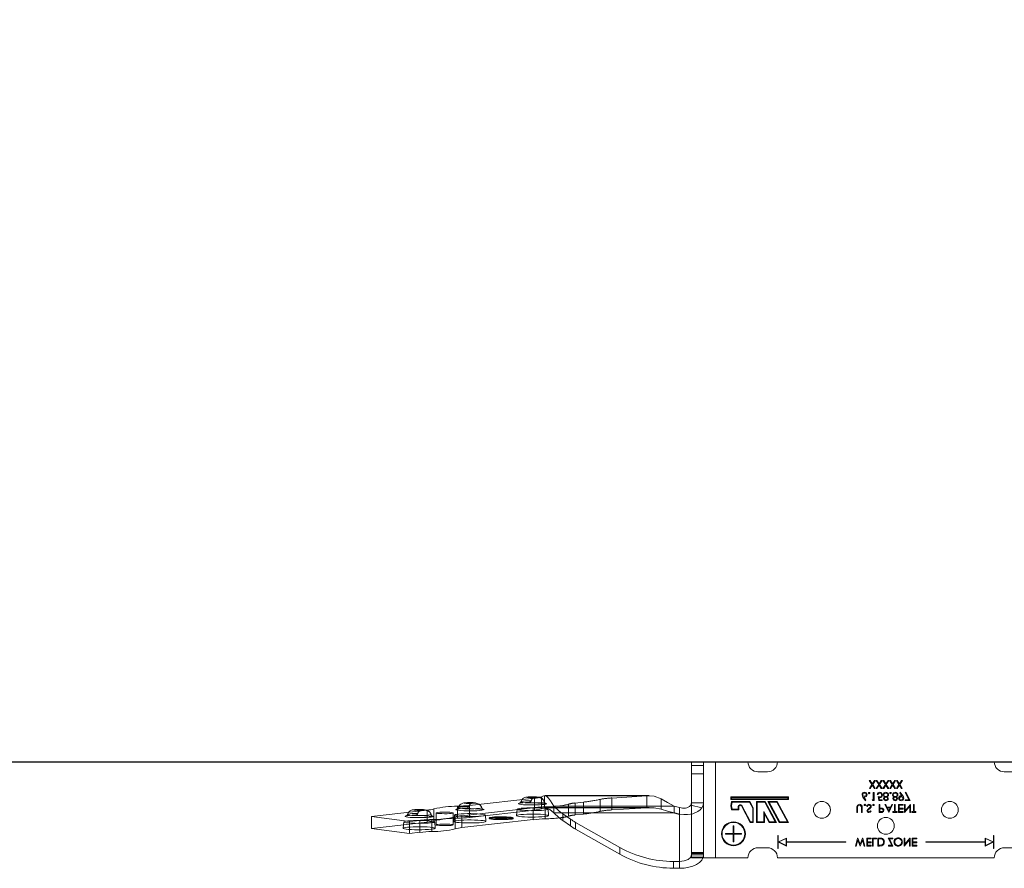
# Model space of a CAD drawing. Units: millimetres. Extents: x -538 to 326, y -247 to 337.
# Drawn here: x -210 to -197, y -38 to -27 of the extents above; entities that cross this region are included whole.
import ezdxf

# ---------------------------------------------------------------- set-up
doc = ezdxf.new("R2010")
doc.units = ezdxf.units.MM
doc.header["$LTSCALE"] = 250
doc.linetypes.add('HIDDEN', pattern=[0.375, 0.25, -0.125])
for name, color, linetype in [('APP-M-S', 7, 'Continuous'), ('Dimensions', 1, 'Continuous'), ('ss', 6, 'Continuous')]:
    doc.layers.add(name, color=color, linetype=linetype)
doc.styles.add('1 TO 25', font='romans.shx', dxfattribs={"width": 0.85})
doc.dimstyles.new('1-25', dxfattribs={"dimtxt": 62.5, "dimasz": 50, "dimexe": 50, "dimexo": 25, "dimgap": 25, "dimtad": 1, "dimdec": 0, "dimzin": 0, "dimdsep": 46, "dimtxsty": '1 TO 25', "dimblk": 'OBLIQUE', "dimcen": 0, "dimclrd": 256, "dimclre": 256, "dimclrt": 3, "dimadec": 0, "dimazin": 0, "dimtfac": 1, "dimtdec": 0, "dimtix": 1, "dimtmove": 2, "dimatfit": 3, "dimldrblk": 'OBLIQUE', "dimfxl": 1, "dimtolj": 1, "dimtzin": 0, "dimlwd": -1, "dimlwe": -1, "dimarcsym": 0})

# ---------------------------------------------------------------- blocks, each defined once
blk = doc.blocks.new('_Oblique')
at = {"color": 0, "linetype": 'ByBlock', "lineweight": -2}
blk.add_line((-0.5, -0.5), (0.5, 0.5), dxfattribs=at)
blk = doc.blocks.new('*D13')
at = {"layer": 'Defpoints', "color": 0, "transparency": 16777216}
for p in [(-277.245, -5.561), (-277.245, -36.828), (-4.378, -36.828)]:
    blk.add_point(p, dxfattribs=at)
at = {"layer": 'Dimensions', "transparency": 16777216}
for p, q in [((-277.245, -35.995), (-277.245, -3.895)), ((-4.378, -35.995), (-4.378, -3.895)), ((-4.378, -5.561), (-277.245, -5.561))]:
    blk.add_line(p, q, dxfattribs=at)
at = {"layer": 'Dimensions', "transparency": 16777216, "xscale": 1.666666649679384, "yscale": 1.666666649679384, "zscale": 1.666666649679384, "rotation": 180}
blk.add_blockref('_Oblique', (-277.245, -5.561), dxfattribs=at)
at = {"layer": 'Dimensions', "transparency": 16777216, "xscale": 1.666666649679384, "yscale": 1.666666649679384, "zscale": 1.666666649679384}
blk.add_blockref('_Oblique', (-4.378, -5.561), dxfattribs=at)
at = {"layer": 'Dimensions', "color": 3, "transparency": 16777216, "insert": (-140.812, -3.395), "char_height": 2.66667, "attachment_point": 5, "style": '1 TO 25'}
blk.add_mtext('\\A1;5138 OR 8186', dxfattribs=at)
blk = doc.blocks.new('top')
at = {"color": 7, "linetype": 'Continuous', "lineweight": 15}
for p, q in [((-30.802, 1.458), (-30.802, 1.565)), ((-30.708, 1.565), (-30.802, 1.565)), ((-30.708, 1.459), (-30.708, 1.565)), ((-30.708, 1.459), (-30.802, 1.458)), ((-30.708, 1.459), (-30.708, 0.615)), ((-30.52, 1.401), (-30.52, -0.099)), ((-30.145, 1.401), (-30.52, 1.401)), ((-29.639, 1.401), (-30.145, 1.401)), ((-30.145, 1.401), (-30.145, -0.099)), ((-25.789, 1.401), (-29.177, 1.401)), ((-31.642, 1.346), (-32.332, 0.954)), ((-31.642, 1.24), (-32.332, 0.848)), ((-31.642, 1.24), (-31.642, 1.346)), ((-29.335, 1.245), (-29.482, 1.245)), ((-29.167, 1.255), (-29.172, 1.255)), ((-29.172, 1.255), (-29.172, 1.054)), ((-29.167, 1.255), (-29.167, 1.162)), ((-25.799, 1.255), (-25.794, 1.255)), ((-25.799, 1.255), (-25.799, 1.162)), ((-25.794, 1.255), (-25.794, 1.054)), ((-25.485, 1.245), (-25.632, 1.245)), ((-29.87, 1.151), (-29.86, 1.151)), ((-29.87, 1.031), (-29.87, 1.151)), ((-29.86, 1.031), (-29.86, 1.151)), ((-29.167, 1.147), (-29.167, 1.054)), ((-29.16, 1.158), (-29.036, 1.217)), ((-29.16, 1.151), (-29.036, 1.092)), ((-29.155, 1.154), (-29.041, 1.209)), ((-29.155, 1.154), (-29.041, 1.099)), ((-29.041, 1.209), (-29.041, 1.099)), ((-29.036, 1.217), (-29.036, 1.157)), ((-29.036, 1.157), (-28.108, 1.157)), ((-29.036, 1.152), (-29.036, 1.092)), ((-29.036, 1.152), (-28.108, 1.152)), ((-28.108, 1.157), (-28.108, 1.152)), ((-27.957, 1.217), (-27.946, 1.217)), ((-27.924, 1.092), (-27.957, 1.217)), ((-27.946, 1.217), (-27.921, 1.125)), ((-27.923, 1.092), (-27.924, 1.092)), ((-27.884, 1.188), (-27.923, 1.092)), ((-27.921, 1.125), (-27.885, 1.217)), ((-27.885, 1.217), (-27.883, 1.217)), ((-27.847, 1.092), (-27.884, 1.188)), ((-27.883, 1.217), (-27.848, 1.126)), ((-27.848, 1.126), (-27.823, 1.217)), ((-27.845, 1.092), (-27.847, 1.092)), ((-27.812, 1.217), (-27.845, 1.092)), ((-27.823, 1.217), (-27.812, 1.217)), ((-27.783, 1.217), (-27.712, 1.217)), ((-27.783, 1.092), (-27.783, 1.217)), ((-27.712, 1.092), (-27.783, 1.092)), ((-27.771, 1.204), (-27.771, 1.166)), ((-27.712, 1.204), (-27.771, 1.204)), ((-27.771, 1.166), (-27.712, 1.166)), ((-27.771, 1.153), (-27.771, 1.105)), ((-27.712, 1.153), (-27.771, 1.153)), ((-27.771, 1.105), (-27.712, 1.105)), ((-27.712, 1.217), (-27.712, 1.204)), ((-27.712, 1.166), (-27.712, 1.153)), ((-27.712, 1.105), (-27.712, 1.092)), ((-27.69, 1.217), (-27.679, 1.217)), ((-27.69, 1.092), (-27.69, 1.217)), ((-27.63, 1.092), (-27.69, 1.092)), ((-27.679, 1.217), (-27.679, 1.105)), ((-27.679, 1.105), (-27.63, 1.105)), ((-27.63, 1.105), (-27.63, 1.092)), ((-27.61, 1.217), (-27.584, 1.217)), ((-27.61, 1.092), (-27.61, 1.217)), ((-27.571, 1.092), (-27.61, 1.092)), ((-27.598, 1.204), (-27.598, 1.105)), ((-27.59, 1.204), (-27.598, 1.204)), ((-27.598, 1.105), (-27.584, 1.105)), ((-27.445, 1.092), (-27.392, 1.204)), ((-27.376, 1.092), (-27.445, 1.092)), ((-27.44, 1.217), (-27.374, 1.217)), ((-27.44, 1.204), (-27.44, 1.217)), ((-27.392, 1.204), (-27.44, 1.204)), ((-27.374, 1.217), (-27.426, 1.105)), ((-27.426, 1.105), (-27.376, 1.105)), ((-27.376, 1.105), (-27.376, 1.092)), ((-27.199, 1.217), (-27.197, 1.217)), ((-27.199, 1.092), (-27.199, 1.217)), ((-27.188, 1.092), (-27.199, 1.092)), ((-27.197, 1.217), (-27.114, 1.119)), ((-27.106, 1.092), (-27.188, 1.19)), ((-27.188, 1.19), (-27.188, 1.092)), ((-27.114, 1.217), (-27.103, 1.217)), ((-27.114, 1.119), (-27.114, 1.217)), ((-27.103, 1.092), (-27.106, 1.092)), ((-27.103, 1.217), (-27.103, 1.092)), ((-27.071, 1.217), (-27.001, 1.217)), ((-27.071, 1.092), (-27.071, 1.217)), ((-27.001, 1.092), (-27.071, 1.092)), ((-27.06, 1.204), (-27.06, 1.166)), ((-27.001, 1.204), (-27.06, 1.204)), ((-27.06, 1.166), (-27.001, 1.166)), ((-27.06, 1.153), (-27.06, 1.105)), ((-27.001, 1.153), (-27.06, 1.153)), ((-27.06, 1.105), (-27.001, 1.105)), ((-27.001, 1.217), (-27.001, 1.204)), ((-27.001, 1.166), (-27.001, 1.153)), ((-27.001, 1.105), (-27.001, 1.092)), ((-25.93, 1.157), (-26.858, 1.157)), ((-26.858, 1.157), (-26.858, 1.152)), ((-25.93, 1.152), (-26.858, 1.152)), ((-25.93, 1.217), (-25.93, 1.157)), ((-25.806, 1.158), (-25.93, 1.217)), ((-25.93, 1.152), (-25.93, 1.092)), ((-25.806, 1.151), (-25.93, 1.092)), ((-25.925, 1.209), (-25.925, 1.099)), ((-25.811, 1.154), (-25.925, 1.209)), ((-25.811, 1.154), (-25.925, 1.099)), ((-25.799, 1.147), (-25.799, 1.054)), ((-35.522, 0.941), (-34.931, 1.021)), ((-34.651, 0.843), (-35.522, 0.941)), ((-35.522, 0.754), (-35.522, 0.941)), ((-34.931, 1.021), (-34.768, 1.003)), ((-34.11, 0.93), (-32.996, 0.805)), ((-32.332, 0.848), (-32.332, 0.954)), ((-29.99, 1.031), (-29.87, 1.031)), ((-29.99, 1.031), (-29.99, 1.021)), ((-29.99, 1.021), (-29.87, 1.021)), ((-29.87, 0.901), (-29.87, 1.021)), ((-29.86, 1.031), (-29.74, 1.031)), ((-29.86, 0.901), (-29.86, 1.021)), ((-29.86, 1.021), (-29.74, 1.021)), ((-29.74, 1.021), (-29.74, 1.031)), ((-29.172, 1.054), (-29.167, 1.054)), ((-25.794, 1.054), (-25.799, 1.054)), ((-34.651, 0.657), (-34.651, 0.843)), ((-34.546, 0.637), (-34.546, 0.824)), ((-34.18, 0.596), (-34.18, 0.783)), ((-32.976, 0.656), (-33.992, 0.77)), ((-33.992, 0.583), (-33.992, 0.77)), ((-33.672, 0.783), (-33.674, 0.782)), ((-33.672, 0.787), (-33.672, 0.782)), ((-33.58, 0.796), (-33.587, 0.795)), ((-33.587, 0.795), (-33.502, 0.787)), ((-33.502, 0.787), (-33.586, 0.779)), ((-33.579, 0.779), (-33.586, 0.779)), ((-33.58, 0.796), (-33.495, 0.788)), ((-33.58, 0.795), (-33.58, 0.796)), ((-33.495, 0.787), (-33.579, 0.779)), ((-33.502, 0.786), (-33.502, 0.787)), ((-33.41, 0.796), (-33.495, 0.788)), ((-33.495, 0.787), (-33.495, 0.788)), ((-33.495, 0.787), (-33.409, 0.779)), ((-33.403, 0.795), (-33.487, 0.787)), ((-33.487, 0.787), (-33.402, 0.779)), ((-33.487, 0.786), (-33.487, 0.787)), ((-33.403, 0.795), (-33.41, 0.796)), ((-33.41, 0.795), (-33.41, 0.796)), ((-33.409, 0.779), (-33.402, 0.779)), ((-33.317, 0.782), (-33.317, 0.787)), ((-33.315, 0.782), (-33.317, 0.783)), ((-32.414, 0.903), (-32.532, 0.82)), ((-32.532, 0.713), (-32.532, 0.82)), ((-32.414, 0.796), (-32.532, 0.713)), ((-32.414, 0.796), (-32.414, 0.903)), ((-29.87, 0.901), (-29.86, 0.901)), ((-29.603, 0.85), (-29.742, 0.59)), ((-29.597, 0.84), (-29.733, 0.585)), ((-29.555, 0.85), (-29.603, 0.85)), ((-29.565, 0.84), (-29.597, 0.84)), ((-29.565, 0.625), (-29.565, 0.84)), ((-29.555, 0.622), (-29.555, 0.85)), ((-29.38, 0.85), (-29.505, 0.85)), ((-29.505, 0.85), (-29.505, 0.52)), ((-29.495, 0.84), (-29.495, 0.53)), ((-29.39, 0.84), (-29.495, 0.84)), ((-29.39, 0.676), (-29.39, 0.84)), ((-29.302, 0.84), (-29.39, 0.676)), ((-29.308, 0.85), (-29.38, 0.715)), ((-29.38, 0.715), (-29.38, 0.85)), ((-29.377, 0.53), (-29.211, 0.84)), ((-29.372, 0.52), (-29.194, 0.85)), ((-29.149, 0.85), (-29.326, 0.52)), ((-29.143, 0.84), (-29.309, 0.53)), ((-29.194, 0.85), (-29.308, 0.85)), ((-29.211, 0.84), (-29.302, 0.84)), ((-29.188, 0.53), (-29.022, 0.84)), ((-29.182, 0.52), (-29.005, 0.85)), ((-29.005, 0.85), (-29.149, 0.85)), ((-29.022, 0.84), (-29.143, 0.84)), ((-34.651, 0.657), (-35.522, 0.754)), ((-32.976, 0.469), (-32.976, 0.656)), ((-32.866, 0.447), (-32.866, 0.634)), ((-32.819, 0.618), (-32.819, 0.431)), ((-32.798, 0.618), (-32.819, 0.618)), ((-32.673, 0.698), (-32.673, 0.592)), ((-29.78, 0.65), (-29.894, 0.65)), ((-29.79, 0.64), (-29.887, 0.64)), ((-29.79, 0.6), (-29.79, 0.64)), ((-29.78, 0.6), (-29.78, 0.65)), ((-29.616, 0.53), (-29.565, 0.625)), ((-29.61, 0.52), (-29.555, 0.622)), ((-27.935, 0.693), (-27.924, 0.693)), ((-27.935, 0.617), (-27.935, 0.693)), ((-27.924, 0.693), (-27.924, 0.618)), ((-27.866, 0.693), (-27.855, 0.693)), ((-27.866, 0.618), (-27.866, 0.693)), ((-27.855, 0.693), (-27.855, 0.617)), ((-27.714, 0.675), (-27.724, 0.667)), ((-27.59, 0.693), (-27.566, 0.693)), ((-27.59, 0.568), (-27.59, 0.693)), ((-27.579, 0.68), (-27.579, 0.638)), ((-27.556, 0.68), (-27.579, 0.68)), ((-27.579, 0.638), (-27.557, 0.638)), ((-27.579, 0.625), (-27.579, 0.568)), ((-27.57, 0.625), (-27.579, 0.625)), ((-27.497, 0.568), (-27.438, 0.693)), ((-27.437, 0.668), (-27.46, 0.62)), ((-27.46, 0.62), (-27.415, 0.62)), ((-27.438, 0.693), (-27.437, 0.693)), ((-27.437, 0.693), (-27.379, 0.568)), ((-27.415, 0.62), (-27.437, 0.668)), ((-27.374, 0.693), (-27.308, 0.693)), ((-27.374, 0.68), (-27.374, 0.693)), ((-27.347, 0.68), (-27.374, 0.68)), ((-27.347, 0.568), (-27.347, 0.68)), ((-27.336, 0.68), (-27.336, 0.568)), ((-27.308, 0.68), (-27.336, 0.68)), ((-27.308, 0.693), (-27.308, 0.68)), ((-27.286, 0.693), (-27.215, 0.693)), ((-27.286, 0.568), (-27.286, 0.693)), ((-27.275, 0.68), (-27.275, 0.641)), ((-27.215, 0.68), (-27.275, 0.68)), ((-27.275, 0.641), (-27.215, 0.641)), ((-27.275, 0.628), (-27.275, 0.58)), ((-27.215, 0.628), (-27.275, 0.628)), ((-27.215, 0.693), (-27.215, 0.68)), ((-27.215, 0.641), (-27.215, 0.628)), ((-27.193, 0.693), (-27.191, 0.693)), ((-27.193, 0.568), (-27.193, 0.693)), ((-27.191, 0.693), (-27.108, 0.594)), ((-27.099, 0.568), (-27.182, 0.666)), ((-27.182, 0.666), (-27.182, 0.568)), ((-27.108, 0.693), (-27.097, 0.693)), ((-27.108, 0.594), (-27.108, 0.693)), ((-27.097, 0.693), (-27.097, 0.568)), ((-27.079, 0.693), (-27.013, 0.693)), ((-27.079, 0.68), (-27.079, 0.693)), ((-27.052, 0.68), (-27.079, 0.68)), ((-27.052, 0.568), (-27.052, 0.68)), ((-27.041, 0.68), (-27.041, 0.568)), ((-27.013, 0.68), (-27.041, 0.68)), ((-27.013, 0.693), (-27.013, 0.68)), ((-32.976, 0.469), (-33.992, 0.583)), ((-30.791, 0.592), (-32.673, 0.592)), ((-30.534, 0.581), (-30.52, 0.541)), ((-29.005, 0.49), (-29.905, 0.49)), ((-29.905, 0.49), (-29.905, 0.45)), ((-29.895, 0.48), (-29.895, 0.46)), ((-29.015, 0.48), (-29.895, 0.48)), ((-29.894, 0.52), (-29.61, 0.52)), ((-29.887, 0.53), (-29.616, 0.53)), ((-29.505, 0.52), (-29.372, 0.52)), ((-29.495, 0.53), (-29.377, 0.53)), ((-29.326, 0.52), (-29.182, 0.52)), ((-29.309, 0.53), (-29.188, 0.53)), ((-29.015, 0.46), (-29.015, 0.48)), ((-29.005, 0.45), (-29.005, 0.49)), ((-27.841, 0.452), (-27.804, 0.509)), ((-27.795, 0.502), (-27.828, 0.451)), ((-27.804, 0.509), (-27.795, 0.502)), ((-27.786, 0.592), (-27.775, 0.598)), ((-27.698, 0.493), (-27.69, 0.506)), ((-27.679, 0.493), (-27.698, 0.493)), ((-27.69, 0.506), (-27.667, 0.506)), ((-27.679, 0.381), (-27.679, 0.493)), ((-27.667, 0.506), (-27.667, 0.381)), ((-27.606, 0.443), (-27.594, 0.506)), ((-27.594, 0.506), (-27.542, 0.506)), ((-27.585, 0.493), (-27.592, 0.46)), ((-27.579, 0.568), (-27.59, 0.568)), ((-27.542, 0.493), (-27.585, 0.493)), ((-27.542, 0.506), (-27.542, 0.493)), ((-27.485, 0.568), (-27.497, 0.568)), ((-27.466, 0.608), (-27.485, 0.568)), ((-27.41, 0.608), (-27.466, 0.608)), ((-27.391, 0.568), (-27.41, 0.608)), ((-27.379, 0.568), (-27.391, 0.568)), ((-27.336, 0.568), (-27.347, 0.568)), ((-27.215, 0.568), (-27.286, 0.568)), ((-27.275, 0.58), (-27.215, 0.58)), ((-27.215, 0.58), (-27.215, 0.568)), ((-27.182, 0.568), (-27.193, 0.568)), ((-27.18, 0.506), (-27.103, 0.506)), ((-27.18, 0.493), (-27.18, 0.506)), ((-27.122, 0.493), (-27.18, 0.493)), ((-27.179, 0.383), (-27.122, 0.493)), ((-27.103, 0.506), (-27.169, 0.377)), ((-27.097, 0.568), (-27.099, 0.568)), ((-27.041, 0.568), (-27.052, 0.568)), ((-32.809, 0.43), (-31.185, 0.43)), ((-29.905, 0.45), (-29.005, 0.45)), ((-29.895, 0.46), (-29.015, 0.46)), ((-27.74, 0.319), (-27.727, 0.319)), ((-27.701, 0.257), (-27.74, 0.319)), ((-27.727, 0.319), (-27.695, 0.267)), ((-27.695, 0.267), (-27.662, 0.319)), ((-27.649, 0.319), (-27.688, 0.257)), ((-27.667, 0.381), (-27.679, 0.381)), ((-27.662, 0.319), (-27.649, 0.319)), ((-27.634, 0.319), (-27.622, 0.319)), ((-27.595, 0.257), (-27.634, 0.319)), ((-27.622, 0.319), (-27.589, 0.267)), ((-27.619, 0.413), (-27.608, 0.413)), ((-27.589, 0.267), (-27.556, 0.319)), ((-27.543, 0.319), (-27.582, 0.257)), ((-27.556, 0.319), (-27.543, 0.319)), ((-27.529, 0.319), (-27.516, 0.319)), ((-27.489, 0.257), (-27.529, 0.319)), ((-27.516, 0.319), (-27.483, 0.267)), ((-27.483, 0.267), (-27.45, 0.319)), ((-27.437, 0.319), (-27.477, 0.257)), ((-27.45, 0.319), (-27.437, 0.319)), ((-27.423, 0.319), (-27.41, 0.319)), ((-27.384, 0.257), (-27.423, 0.319)), ((-27.41, 0.319), (-27.377, 0.267)), ((-27.377, 0.267), (-27.345, 0.319)), ((-27.332, 0.319), (-27.371, 0.257)), ((-27.345, 0.319), (-27.332, 0.319)), ((-27.317, 0.319), (-27.304, 0.319)), ((-27.278, 0.257), (-27.317, 0.319)), ((-27.304, 0.319), (-27.271, 0.267)), ((-27.271, 0.267), (-27.239, 0.319)), ((-27.266, 0.384), (-27.231, 0.434)), ((-27.257, 0.377), (-27.266, 0.384)), ((-27.226, 0.319), (-27.265, 0.257)), ((-27.219, 0.434), (-27.257, 0.377)), ((-27.239, 0.319), (-27.226, 0.319)), ((-27.169, 0.377), (-27.179, 0.383)), ((-27.742, 0.194), (-27.701, 0.257)), ((-27.729, 0.194), (-27.742, 0.194)), ((-27.695, 0.247), (-27.729, 0.194)), ((-27.66, 0.194), (-27.695, 0.247)), ((-27.688, 0.257), (-27.647, 0.194)), ((-27.647, 0.194), (-27.66, 0.194)), ((-27.636, 0.194), (-27.595, 0.257)), ((-27.623, 0.194), (-27.636, 0.194)), ((-27.589, 0.247), (-27.623, 0.194)), ((-27.554, 0.194), (-27.589, 0.247)), ((-27.582, 0.257), (-27.542, 0.194)), ((-27.542, 0.194), (-27.554, 0.194)), ((-27.53, 0.194), (-27.489, 0.257)), ((-27.517, 0.194), (-27.53, 0.194)), ((-27.483, 0.247), (-27.517, 0.194)), ((-27.449, 0.194), (-27.483, 0.247)), ((-27.477, 0.257), (-27.436, 0.194)), ((-27.436, 0.194), (-27.449, 0.194)), ((-27.425, 0.194), (-27.384, 0.257)), ((-27.412, 0.194), (-27.425, 0.194)), ((-27.377, 0.247), (-27.412, 0.194)), ((-27.343, 0.194), (-27.377, 0.247)), ((-27.371, 0.257), (-27.33, 0.194)), ((-27.33, 0.194), (-27.343, 0.194)), ((-27.319, 0.194), (-27.278, 0.257)), ((-27.306, 0.194), (-27.319, 0.194)), ((-27.271, 0.247), (-27.306, 0.194)), ((-27.237, 0.194), (-27.271, 0.247)), ((-27.265, 0.257), (-27.224, 0.194)), ((-27.224, 0.194), (-27.237, 0.194)), ((-29.482, 0.057), (-29.334, 0.057)), ((-25.632, 0.057), (-25.484, 0.057)), ((-30.52, -0.099), (-30.145, -0.099)), ((-30.145, -0.099), (-29.639, -0.099)), ((-29.177, -0.099), (-25.789, -0.099))]:
    blk.add_line(p, q, dxfattribs=at)
at = {"color": 7, "linetype": 'HIDDEN', "lineweight": 0}
for p, q in [((-30.52, 1.39), (-30.333, 1.39)), ((-30.333, 1.401), (-30.333, -0.099)), ((-30.52, 1.355), (-30.333, 1.355)), ((-30.52, 1.332), (-30.333, 1.332)), ((-30.52, 1.32), (-30.333, 1.32)), ((-35.026, 0.939), (-35.017, 0.84)), ((-34.931, 0.835), (-34.931, 1.021)), ((-34.768, 0.816), (-34.768, 1.003)), ((-34.58, 0.803), (-34.58, 0.99)), ((-34.535, 0.84), (-34.526, 0.939)), ((-34.214, 0.763), (-34.214, 0.949)), ((-34.11, 0.743), (-34.11, 0.93)), ((-35.522, 0.754), (-34.931, 0.835)), ((-34.931, 0.835), (-34.768, 0.816)), ((-34.513, 0.886), (-34.513, 0.7)), ((-34.248, 0.7), (-34.248, 0.886)), ((-34.234, 0.833), (-34.226, 0.733)), ((-33.743, 0.733), (-33.734, 0.833)), ((-33.682, 0.787), (-33.682, 0.777)), ((-33.672, 0.782), (-33.672, 0.777)), ((-33.587, 0.785), (-33.587, 0.795)), ((-33.58, 0.786), (-33.587, 0.785)), ((-33.587, 0.785), (-33.502, 0.777)), ((-33.586, 0.769), (-33.586, 0.779)), ((-33.502, 0.777), (-33.586, 0.769)), ((-33.58, 0.786), (-33.58, 0.795)), ((-33.58, 0.786), (-33.495, 0.778)), ((-33.579, 0.769), (-33.579, 0.779)), ((-33.495, 0.777), (-33.579, 0.769)), ((-33.502, 0.777), (-33.502, 0.786)), ((-33.495, 0.777), (-33.495, 0.787)), ((-33.495, 0.778), (-33.495, 0.787)), ((-33.41, 0.786), (-33.495, 0.778)), ((-33.495, 0.777), (-33.409, 0.769)), ((-33.487, 0.777), (-33.487, 0.786)), ((-33.403, 0.785), (-33.487, 0.777)), ((-33.487, 0.777), (-33.402, 0.769)), ((-33.41, 0.786), (-33.41, 0.795)), ((-33.403, 0.785), (-33.41, 0.786)), ((-33.409, 0.769), (-33.409, 0.779)), ((-33.403, 0.785), (-33.403, 0.795)), ((-33.402, 0.769), (-33.402, 0.779)), ((-33.317, 0.777), (-33.317, 0.782)), ((-33.307, 0.777), (-33.307, 0.787)), ((-32.996, 0.618), (-32.996, 0.805)), ((-32.808, 0.605), (-32.808, 0.792)), ((-34.845, 0.733), (-34.859, 0.734)), ((-34.836, 0.733), (-34.556, 0.755)), ((-34.594, 0.722), (-34.593, 0.728)), ((-34.167, 0.616), (-34.157, 0.595)), ((-34.11, 0.743), (-32.996, 0.618)), ((-34.053, 0.627), (-34.067, 0.627)), ((-34.044, 0.626), (-33.764, 0.649)), ((-33.802, 0.616), (-33.801, 0.622)), ((-33.579, 0.769), (-33.586, 0.769)), ((-33.409, 0.769), (-33.402, 0.769)), ((-33.255, 0.741), (-33.246, 0.642)), ((-32.809, 0.617), (-31.185, 0.617)), ((-31.219, 0.618), (-32.798, 0.618)), ((-32.764, 0.642), (-32.755, 0.741)), ((-30.791, 0.698), (-32.673, 0.698)), ((-32.443, 0.565), (-32.443, 0.751)), ((-32.339, 0.732), (-32.208, 0.717)), ((-32.339, 0.545), (-32.339, 0.732)), ((-32.208, 0.53), (-32.208, 0.717)), ((-31.95, 0.489), (-31.95, 0.676)), ((-31.766, 0.653), (-31.219, 0.618)), ((-31.766, 0.467), (-31.766, 0.653)), ((-31.219, 0.431), (-31.219, 0.618)), ((-30.994, 0.643), (-30.994, 0.481)), ((-30.791, 0.592), (-30.791, 0.698)), ((-30.36, 0.621), (-30.534, 0.581)), ((-34.006, 0.601), (-33.998, 0.583)), ((-33.074, 0.535), (-33.087, 0.536)), ((-33.064, 0.535), (-32.784, 0.557)), ((-32.822, 0.524), (-32.821, 0.53)), ((-32.339, 0.545), (-32.208, 0.53)), ((-31.766, 0.467), (-31.219, 0.431)), ((-30.333, 0.541), (-30.52, 0.541)), ((-31.219, 0.431), (-32.819, 0.431)), ((-31.219, 0.431), (-31.185, 0.433)), ((-30.52, 0.09), (-30.333, 0.09)), ((-30.52, -0.04), (-30.333, -0.04))]:
    blk.add_line(p, q, dxfattribs=at)
at = {"color": 7, "linetype": 'Continuous', "lineweight": 15, "flags": 128}
for points in [[(-30.343, 1.401), (-30.361, 1.436), (-30.396, 1.472), (-30.443, 1.504), (-30.5, 1.53), (-30.564, 1.55), (-30.635, 1.561), (-30.708, 1.565)], [(-30.52, 1.355), (-30.535, 1.395), (-30.575, 1.429), (-30.636, 1.451), (-30.708, 1.459)], [(-27.551, 1.201), (-27.573, 1.204), (-27.59, 1.204)], [(-27.584, 1.217), (-27.562, 1.216), (-27.545, 1.212)], [(-27.584, 1.105), (-27.564, 1.105), (-27.548, 1.108)], [(-34.918, 0.92), (-34.96, 0.924), (-34.993, 0.928), (-35.016, 0.933), (-35.026, 0.938), (-35.023, 0.943), (-35.008, 0.948), (-34.982, 0.953), (-34.945, 0.957), (-34.9, 0.96), (-34.849, 0.962), (-34.794, 0.963), (-34.738, 0.963), (-34.684, 0.961), (-34.634, 0.959), (-34.592, 0.955), (-34.559, 0.951), (-34.537, 0.946), (-34.527, 0.941), (-34.529, 0.936), (-34.544, 0.931), (-34.57, 0.926), (-34.607, 0.922), (-34.652, 0.919), (-34.704, 0.917), (-34.759, 0.916), (-34.815, 0.916), (-34.869, 0.918), (-34.918, 0.92)], [(-34.456, 0.876), (-34.486, 0.879), (-34.505, 0.882), (-34.513, 0.886), (-34.507, 0.89), (-34.489, 0.893), (-34.461, 0.896), (-34.424, 0.898), (-34.384, 0.899), (-34.342, 0.898), (-34.305, 0.897), (-34.275, 0.894), (-34.255, 0.89), (-34.248, 0.887), (-34.253, 0.883), (-34.271, 0.879), (-34.3, 0.876), (-34.336, 0.875), (-34.377, 0.874), (-34.418, 0.874), (-34.456, 0.876)], [(-34.126, 0.814), (-34.168, 0.817), (-34.201, 0.821), (-34.224, 0.826), (-34.234, 0.832), (-34.231, 0.837), (-34.217, 0.842), (-34.19, 0.847), (-34.153, 0.85), (-34.108, 0.854), (-34.057, 0.856), (-34.002, 0.857), (-33.946, 0.856), (-33.892, 0.855), (-33.842, 0.853), (-33.8, 0.849), (-33.767, 0.845), (-33.745, 0.84), (-33.735, 0.835), (-33.737, 0.83), (-33.752, 0.824), (-33.779, 0.82), (-33.815, 0.816), (-33.86, 0.813), (-33.912, 0.811), (-33.967, 0.81), (-34.023, 0.81), (-34.077, 0.811), (-34.126, 0.814)], [(-33.601, 0.773), (-33.557, 0.771), (-33.51, 0.77), (-33.461, 0.77), (-33.414, 0.771), (-33.373, 0.774), (-33.34, 0.777), (-33.318, 0.781), (-33.308, 0.786), (-33.31, 0.791), (-33.325, 0.795), (-33.352, 0.799), (-33.388, 0.802), (-33.432, 0.804), (-33.48, 0.805), (-33.528, 0.805), (-33.575, 0.803), (-33.616, 0.801), (-33.649, 0.797), (-33.671, 0.793), (-33.681, 0.789), (-33.679, 0.784), (-33.664, 0.78), (-33.637, 0.776), (-33.601, 0.773)], [(-33.595, 0.774), (-33.554, 0.772), (-33.509, 0.771), (-33.462, 0.771), (-33.418, 0.772), (-33.379, 0.775), (-33.348, 0.778), (-33.327, 0.782), (-33.318, 0.786), (-33.32, 0.79), (-33.334, 0.795), (-33.359, 0.798), (-33.394, 0.801), (-33.435, 0.803), (-33.48, 0.804), (-33.527, 0.804), (-33.571, 0.802), (-33.61, 0.8), (-33.641, 0.797), (-33.662, 0.793), (-33.671, 0.789), (-33.669, 0.784), (-33.655, 0.78), (-33.63, 0.777), (-33.595, 0.774)], [(-34.94, 0.689), (-34.933, 0.68), (-34.916, 0.667), (-34.9, 0.659), (-34.885, 0.654), (-34.869, 0.65), (-34.845, 0.647), (-34.815, 0.645), (-34.781, 0.645), (-34.763, 0.645)], [(-33.147, 0.722), (-33.189, 0.726), (-33.222, 0.73), (-33.244, 0.735), (-33.254, 0.74), (-33.252, 0.745), (-33.237, 0.75), (-33.211, 0.755), (-33.174, 0.759), (-33.129, 0.762), (-33.077, 0.764), (-33.022, 0.765), (-32.966, 0.765), (-32.912, 0.763), (-32.863, 0.761), (-32.821, 0.758), (-32.788, 0.753), (-32.765, 0.748), (-32.755, 0.743), (-32.758, 0.738), (-32.773, 0.733), (-32.799, 0.728), (-32.836, 0.724), (-32.881, 0.721), (-32.932, 0.719), (-32.987, 0.718), (-33.043, 0.718), (-33.097, 0.72), (-33.147, 0.722)], [(-27.933, 0.591), (-27.935, 0.605), (-27.935, 0.617)], [(-27.924, 0.618), (-27.924, 0.608), (-27.923, 0.601)], [(-27.855, 0.617), (-27.856, 0.596), (-27.865, 0.578), (-27.878, 0.568), (-27.894, 0.564)], [(-27.867, 0.598), (-27.866, 0.609), (-27.866, 0.618)], [(-27.771, 0.648), (-27.776, 0.658), (-27.778, 0.667)], [(-27.75, 0.631), (-27.762, 0.639), (-27.771, 0.648)], [(-27.758, 0.651), (-27.749, 0.644), (-27.742, 0.638)], [(-27.728, 0.611), (-27.74, 0.622), (-27.75, 0.631)], [(-27.538, 0.627), (-27.556, 0.625), (-27.57, 0.625)], [(-27.566, 0.693), (-27.55, 0.692), (-27.537, 0.691)], [(-27.557, 0.638), (-27.536, 0.641), (-27.531, 0.644), (-27.528, 0.648), (-27.525, 0.659)], [(-27.525, 0.659), (-27.528, 0.669), (-27.531, 0.673), (-27.535, 0.677), (-27.556, 0.68)], [(-34.157, 0.595), (-34.156, 0.592), (-34.141, 0.574), (-34.124, 0.561), (-34.108, 0.552), (-34.093, 0.547), (-34.077, 0.544), (-34.053, 0.541), (-34.023, 0.539), (-33.989, 0.538), (-33.971, 0.538)], [(-33.998, 0.583), (-33.997, 0.582), (-33.982, 0.564), (-33.954, 0.549), (-33.901, 0.545), (-33.842, 0.564), (-33.84, 0.566)], [(-33.168, 0.491), (-33.161, 0.482), (-33.145, 0.469), (-33.128, 0.461), (-33.113, 0.456), (-33.098, 0.452), (-33.073, 0.449), (-33.044, 0.447), (-33.009, 0.447), (-32.992, 0.447)], [(-32.673, 0.592), (-32.724, 0.511), (-32.758, 0.467), (-32.788, 0.438), (-32.809, 0.433)], [(-31.185, 0.433), (-31.106, 0.438), (-30.994, 0.481)], [(-30.994, 0.481), (-30.898, 0.535), (-30.791, 0.592)], [(-27.923, 0.601), (-27.92, 0.59), (-27.912, 0.582), (-27.894, 0.577)], [(-27.775, 0.598), (-27.763, 0.582), (-27.756, 0.579), (-27.748, 0.577)], [(-27.723, 0.598), (-27.725, 0.606), (-27.728, 0.611)], [(-27.592, 0.46), (-27.583, 0.462), (-27.577, 0.462)], [(-27.5, 0.45), (-27.514, 0.462), (-27.517, 0.469), (-27.518, 0.477)], [(-27.457, 0.477), (-27.46, 0.486), (-27.467, 0.493), (-27.482, 0.496)], [(-27.356, 0.45), (-27.37, 0.462), (-27.373, 0.469), (-27.374, 0.477)], [(-27.313, 0.477), (-27.316, 0.486), (-27.323, 0.493), (-27.338, 0.496)], [(-27.204, 0.47), (-27.21, 0.449), (-27.219, 0.434)], [(-27.855, 0.415), (-27.85, 0.437), (-27.841, 0.452)], [(-27.828, 0.451), (-27.821, 0.452), (-27.815, 0.453)], [(-27.579, 0.449), (-27.595, 0.447), (-27.606, 0.443)], [(-27.513, 0.416), (-27.51, 0.404), (-27.501, 0.395), (-27.482, 0.39)], [(-27.449, 0.391), (-27.466, 0.38), (-27.482, 0.377)], [(-27.464, 0.45), (-27.445, 0.435), (-27.441, 0.426), (-27.44, 0.417)], [(-27.44, 0.417), (-27.443, 0.402), (-27.449, 0.391)], [(-27.369, 0.416), (-27.366, 0.404), (-27.357, 0.395), (-27.338, 0.39)], [(-27.305, 0.391), (-27.322, 0.38), (-27.338, 0.377)], [(-27.32, 0.45), (-27.301, 0.435), (-27.297, 0.426), (-27.296, 0.417)], [(-27.296, 0.417), (-27.298, 0.402), (-27.305, 0.391)], [(-27.231, 0.434), (-27.239, 0.434), (-27.244, 0.433)]]:
    blk.add_lwpolyline(points, dxfattribs=at)
at = {"color": 7, "linetype": 'HIDDEN', "lineweight": 0, "flags": 128}
for points in [[(-30.333, 1.355), (-30.34, 1.396), (-30.343, 1.401)], [(-34.913, 0.821), (-34.954, 0.825), (-34.986, 0.829), (-35.007, 0.833), (-35.017, 0.838), (-35.015, 0.843), (-35, 0.848), (-34.975, 0.853), (-34.939, 0.857), (-34.896, 0.86), (-34.846, 0.862), (-34.793, 0.863), (-34.739, 0.862), (-34.687, 0.861), (-34.639, 0.859), (-34.598, 0.855), (-34.567, 0.851), (-34.545, 0.847), (-34.536, 0.842), (-34.538, 0.836), (-34.552, 0.832), (-34.578, 0.827), (-34.613, 0.823), (-34.657, 0.82), (-34.706, 0.818), (-34.76, 0.817), (-34.813, 0.818), (-34.866, 0.819), (-34.913, 0.821)], [(-34.556, 0.755), (-34.567, 0.76), (-34.591, 0.764), (-34.626, 0.768), (-34.669, 0.771), (-34.718, 0.773), (-34.771, 0.774), (-34.824, 0.773), (-34.874, 0.772), (-34.919, 0.769), (-34.955, 0.765), (-34.981, 0.761), (-34.995, 0.756), (-34.997, 0.751), (-34.986, 0.746), (-34.962, 0.742), (-34.928, 0.738), (-34.885, 0.735), (-34.836, 0.733)], [(-33.674, 0.782), (-33.681, 0.779), (-33.679, 0.774), (-33.664, 0.77), (-33.637, 0.766), (-33.601, 0.763)], [(-33.595, 0.764), (-33.554, 0.762), (-33.509, 0.761), (-33.462, 0.761), (-33.418, 0.762), (-33.379, 0.765), (-33.348, 0.768), (-33.327, 0.772), (-33.318, 0.776), (-33.32, 0.78), (-33.334, 0.785), (-33.359, 0.788), (-33.394, 0.791), (-33.435, 0.793), (-33.48, 0.794), (-33.527, 0.794), (-33.571, 0.793), (-33.61, 0.79), (-33.641, 0.787), (-33.662, 0.783), (-33.671, 0.779), (-33.669, 0.774), (-33.655, 0.77), (-33.63, 0.767), (-33.595, 0.764)], [(-33.601, 0.763), (-33.557, 0.761), (-33.51, 0.76), (-33.461, 0.76), (-33.414, 0.761), (-33.373, 0.764), (-33.34, 0.767), (-33.318, 0.772), (-33.308, 0.776), (-33.31, 0.781), (-33.315, 0.782)], [(-34.945, 0.74), (-34.965, 0.743), (-34.975, 0.745), (-34.977, 0.745), (-34.974, 0.744), (-34.968, 0.739), (-34.961, 0.729), (-34.96, 0.723)], [(-34.798, 0.707), (-34.844, 0.708), (-34.885, 0.711), (-34.919, 0.714), (-34.944, 0.717), (-34.957, 0.722), (-34.959, 0.726), (-34.948, 0.73), (-34.926, 0.734), (-34.894, 0.738), (-34.855, 0.74), (-34.81, 0.741), (-34.763, 0.742), (-34.717, 0.741), (-34.674, 0.739), (-34.639, 0.736), (-34.612, 0.732), (-34.597, 0.728), (-34.593, 0.724)], [(-34.959, 0.723), (-34.948, 0.699), (-34.94, 0.689)], [(-34.689, 0.653), (-34.696, 0.65), (-34.716, 0.647), (-34.745, 0.646), (-34.779, 0.645), (-34.812, 0.646), (-34.84, 0.648), (-34.858, 0.65), (-34.864, 0.654), (-34.856, 0.657), (-34.836, 0.659), (-34.807, 0.661), (-34.774, 0.662), (-34.755, 0.661)], [(-34.456, 0.689), (-34.486, 0.692), (-34.505, 0.696), (-34.513, 0.699), (-34.507, 0.703), (-34.489, 0.707), (-34.461, 0.71), (-34.424, 0.711), (-34.384, 0.712), (-34.342, 0.712), (-34.305, 0.71), (-34.275, 0.707), (-34.255, 0.704), (-34.248, 0.7), (-34.253, 0.696), (-34.271, 0.693), (-34.3, 0.69), (-34.336, 0.688), (-34.377, 0.687), (-34.418, 0.688), (-34.456, 0.689)], [(-34.121, 0.715), (-34.162, 0.718), (-34.194, 0.722), (-34.215, 0.727), (-34.225, 0.732), (-34.223, 0.737), (-34.208, 0.742), (-34.183, 0.746), (-34.147, 0.75), (-34.104, 0.753), (-34.054, 0.755), (-34.001, 0.756), (-33.947, 0.756), (-33.895, 0.755), (-33.847, 0.752), (-33.807, 0.749), (-33.775, 0.745), (-33.753, 0.74), (-33.744, 0.735), (-33.746, 0.73), (-33.76, 0.725), (-33.786, 0.721), (-33.821, 0.717), (-33.865, 0.714), (-33.914, 0.712), (-33.968, 0.711), (-34.022, 0.711), (-34.074, 0.713), (-34.121, 0.715)], [(-33.764, 0.649), (-33.775, 0.653), (-33.799, 0.658), (-33.834, 0.662), (-33.877, 0.665), (-33.926, 0.667), (-33.979, 0.667), (-34.032, 0.667), (-34.082, 0.665), (-34.127, 0.662), (-34.163, 0.659), (-34.189, 0.654), (-34.204, 0.65), (-34.205, 0.645), (-34.194, 0.64), (-34.17, 0.635), (-34.136, 0.631), (-34.093, 0.628), (-34.044, 0.626)], [(-34.153, 0.634), (-34.173, 0.636), (-34.184, 0.639), (-34.185, 0.639), (-34.182, 0.637), (-34.176, 0.632), (-34.169, 0.622), (-34.168, 0.617)], [(-34.006, 0.601), (-34.052, 0.602), (-34.093, 0.604), (-34.127, 0.607), (-34.152, 0.611), (-34.165, 0.615), (-34.167, 0.62), (-34.156, 0.624), (-34.134, 0.628), (-34.102, 0.631), (-34.063, 0.634), (-34.018, 0.635), (-33.971, 0.635), (-33.925, 0.634), (-33.882, 0.632), (-33.847, 0.629), (-33.82, 0.626), (-33.805, 0.622), (-33.801, 0.617)], [(-33.142, 0.623), (-33.183, 0.627), (-33.214, 0.631), (-33.236, 0.635), (-33.245, 0.64), (-33.243, 0.646), (-33.229, 0.65), (-33.203, 0.655), (-33.168, 0.659), (-33.124, 0.662), (-33.075, 0.664), (-33.021, 0.665), (-32.968, 0.664), (-32.915, 0.663), (-32.868, 0.661), (-32.827, 0.657), (-32.795, 0.653), (-32.774, 0.649), (-32.764, 0.644), (-32.766, 0.639), (-32.781, 0.634), (-32.806, 0.629), (-32.842, 0.625), (-32.885, 0.622), (-32.935, 0.62), (-32.988, 0.619), (-33.042, 0.62), (-33.094, 0.621), (-33.142, 0.623)], [(-31.219, 0.618), (-31.106, 0.621), (-30.994, 0.643)], [(-30.994, 0.643), (-30.898, 0.67), (-30.791, 0.698)], [(-30.708, 0.721), (-30.641, 0.727), (-30.584, 0.726), (-30.538, 0.72), (-30.501, 0.712), (-30.423, 0.679), (-30.388, 0.653), (-30.36, 0.621)], [(-30.36, 0.621), (-30.34, 0.582), (-30.333, 0.541)], [(-33.897, 0.547), (-33.904, 0.544), (-33.924, 0.541), (-33.953, 0.539), (-33.987, 0.539), (-34.02, 0.539), (-34.048, 0.541), (-34.066, 0.544), (-34.072, 0.547), (-34.064, 0.55), (-34.044, 0.553), (-34.015, 0.555), (-33.982, 0.555), (-33.963, 0.555)], [(-33.838, 0.566), (-33.833, 0.569), (-33.823, 0.58)], [(-32.784, 0.557), (-32.796, 0.562), (-32.82, 0.566), (-32.854, 0.57), (-32.897, 0.573), (-32.947, 0.575), (-33, 0.576), (-33.053, 0.575), (-33.103, 0.574), (-33.148, 0.571), (-33.184, 0.567), (-33.21, 0.563), (-33.224, 0.558), (-33.225, 0.553), (-33.214, 0.548), (-33.191, 0.544), (-33.157, 0.54), (-33.114, 0.537), (-33.064, 0.535)], [(-33.174, 0.542), (-33.194, 0.545), (-33.204, 0.547), (-33.206, 0.547), (-33.202, 0.546), (-33.197, 0.541), (-33.19, 0.531), (-33.189, 0.525)], [(-33.027, 0.509), (-33.073, 0.51), (-33.114, 0.513), (-33.148, 0.516), (-33.172, 0.519), (-33.186, 0.524), (-33.187, 0.528), (-33.177, 0.532), (-33.155, 0.536), (-33.123, 0.54), (-33.083, 0.542), (-33.038, 0.543), (-32.991, 0.544), (-32.945, 0.543), (-32.903, 0.541), (-32.867, 0.538), (-32.841, 0.534), (-32.825, 0.53), (-32.822, 0.526)], [(-33.187, 0.525), (-33.177, 0.501), (-33.168, 0.491)], [(-32.917, 0.455), (-32.925, 0.452), (-32.945, 0.449), (-32.974, 0.448), (-33.007, 0.447), (-33.041, 0.448), (-33.068, 0.45), (-33.087, 0.452), (-33.092, 0.456), (-33.085, 0.459), (-33.065, 0.461), (-33.036, 0.463), (-33.002, 0.464), (-32.984, 0.463)]]:
    blk.add_lwpolyline(points, dxfattribs=at)
at = {"color": 7, "linetype": 'Continuous', "lineweight": 15}
for centre, radius in [((-29.865, 1.026), 0.188), ((-29.865, 1.026), 0.178), ((-27.483, 0.901), 0.132), ((-28.483, 0.651), 0.132), ((-26.483, 0.651), 0.132)]:
    blk.add_circle(centre, radius, dxfattribs=at)
for centre, radius, start, end in [((-30.801, -0.166), 1.73, 90.0366, 119.0958), ((-30.801, -0.272), 1.73, 90.0366, 119.0958), ((-29.483, 1.401), 0.156, 180.0047, 270.5512), ((-29.333, 1.401), 0.156, 269.4488, 359.9953), ((-25.633, 1.401), 0.156, 180.0047, 270.5512), ((-29.162, 1.162), 0.005, 180, 295.5686), ((-29.162, 1.147), 0.005, 64.4314, 180), ((-27.564, 1.149), 0.0575, 263.5694, 3.763), ((-27.565, 1.156), 0.0467, 356.2378, 72.9679), ((-27.562, 1.15), 0.0438, 288.1407, 4.3319), ((-27.566, 1.158), 0.0588, 355.5033, 69.0987), ((-27.291, 1.155), 0.0651, 90.1484, 181.0329), ((-27.292, 1.153), 0.0647, 179.6162, 271.0406), ((-27.292, 1.154), 0.0534, 89.1031, 179.9904), ((-27.292, 1.154), 0.0528, 180.4802, 271.5111), ((-27.29, 1.155), 0.0648, 359.197, 91.5412), ((-27.29, 1.154), 0.0535, 0.7617, 91.2925), ((-27.29, 1.154), 0.0648, 269.411, 0.8076), ((-27.289, 1.154), 0.0529, 268.0389, 0.0696), ((-25.804, 1.162), 0.005, 244.4314, 0), ((-25.804, 1.147), 0.005, 0, 115.5686), ((-34.485, 3.718), 2.729, 264.0545, 268.0071), ((-34.572, -0.6), 1.59, 76.9832, 90.2656), ((-34.075, 1.404), 0.476, 252.942, 265.7813), ((-31.837, 0.082), 1.003, 119.5646, 125.1041), ((-34.686, 0.37), 0.475, 72.9241, 85.7879), ((-34.188, 2.372), 1.589, 256.9758, 270.273), ((-34.275, -1.946), 2.731, 84.0551, 88.0101), ((-32.713, 3.52), 2.729, 264.0545, 268.0071), ((-32.932, -2.713), 3.508, 84.3644, 87.9776), ((-32.004, 0.066), 0.92, 125.0172, 136.6239), ((-31.837, -0.025), 1.003, 119.5646, 125.1041), ((-34.712, 0.753), 0.103, 233.5787, 293.6701), ((-34.746, 0.95), 0.306, 266.7357, 286.7182), ((-34.686, 0.183), 0.475, 72.9241, 85.7879), ((-34.188, 2.185), 1.589, 256.9758, 270.273), ((-32.999, 0.256), 0.401, 70.6405, 86.682), ((-32.769, 0.84), 0.228, 244.7262, 257.3347), ((-32.858, 0.86), 0.246, 281.3638, 318.8408), ((-32.004, -0.04), 0.92, 125.0172, 136.6239), ((-30.645, 0.472), 0.156, 44.3712, 113.7795), ((-29.705, 0.585), 0.2, 161.0325, 198.9633), ((-29.705, 0.585), 0.19, 163.1796, 196.8321), ((-27.748, 0.666), 0.0295, 87.5535, 179.3373), ((-27.75, 0.666), 0.0167, 84.2423, 177.3716), ((-27.745, 0.668), 0.0213, 181.8196, 232.2306), ((-27.75, 0.654), 0.0286, 25.9759, 87.4615), ((-27.749, 0.656), 0.0397, 27.7587, 87.3826), ((-27.762, 0.593), 0.0503, 6.3564, 65.9011), ((-27.544, 0.658), 0.0309, 281.1078, 2.5498), ((-27.545, 0.66), 0.0312, 357.5974, 76.6051), ((-34.275, -2.133), 2.731, 84.0551, 88.0101), ((-33.949, 0.77), 0.233, 264.6432, 298.5149), ((-32.942, 0.55), 0.0982, 232.5662, 290.84), ((-32.999, 0.069), 0.401, 70.6405, 86.682), ((-30.437, -0.506), 1.154, 103.5964, 107.8789), ((-29.76, 0.6), 0.03, 179.9181, 331.7674), ((-29.76, 0.6), 0.02, 179.9478, 331.7655), ((-27.896, 0.603), 0.0384, 198.1349, 273.8264), ((-27.894, 0.605), 0.0276, 269.6256, 346.4111), ((-27.812, 0.576), 0.0103, 89.523, 180.477), ((-27.812, 0.576), 0.0104, 179.9198, 270.0802), ((-27.812, 0.576), 0.0103, 359.3544, 90.6456), ((-27.812, 0.576), 0.0104, 269.7266, 0.2734), ((-27.746, 0.606), 0.0421, 200.5248, 268.0649), ((-27.746, 0.6), 0.0227, 265.489, 356.2326), ((-27.747, 0.599), 0.0348, 268.5467, 358.3592), ((-27.678, 0.576), 0.0103, 89.523, 180.477), ((-27.678, 0.576), 0.0104, 179.9198, 270.0802), ((-27.678, 0.576), 0.0103, 359.3544, 90.6456), ((-27.678, 0.576), 0.0104, 269.7266, 0.2734), ((-27.576, 0.423), 0.0388, 356.9417, 90.8411), ((-27.483, 0.474), 0.035, 87.1462, 175.2644), ((-27.485, 0.474), 0.0222, 82.9048, 173.2766), ((-27.483, 0.48), 0.0242, 188.4154, 273.0553), ((-27.48, 0.475), 0.034, 2.6566, 92.4948), ((-27.48, 0.479), 0.0231, 266.5131, 354.5152), ((-27.475, 0.477), 0.0288, 292.5894, 359.0483), ((-27.339, 0.474), 0.035, 87.1462, 175.2644), ((-27.341, 0.474), 0.0222, 82.9048, 173.2766), ((-27.339, 0.48), 0.0242, 188.4154, 273.0553), ((-27.336, 0.479), 0.0231, 266.5131, 354.5152), ((-27.336, 0.475), 0.034, 2.6566, 92.4948), ((-27.331, 0.477), 0.0288, 292.5894, 359.0483), ((-27.244, 0.47), 0.0387, 88.3254, 179.4698), ((-27.246, 0.47), 0.0371, 180.0462, 271.8584), ((-27.245, 0.47), 0.0263, 86.1919, 176.9734), ((-27.244, 0.473), 0.0273, 185.1187, 274.0038), ((-27.242, 0.471), 0.0382, 359.6639, 90.8196), ((-27.242, 0.469), 0.0266, 3.6697, 93.3683), ((-27.241, 0.471), 0.0251, 265.8877, 359.4603), ((-32.975, 0.788), 0.341, 267.2188, 283.278), ((-32.769, 0.653), 0.228, 244.7262, 257.3347), ((-27.817, 0.415), 0.0376, 179.2253, 270.4724), ((-27.819, 0.415), 0.0249, 86.8006, 180.1152), ((-27.818, 0.416), 0.026, 182.6811, 272.7191), ((-27.816, 0.413), 0.0267, 3.7746, 93.4016), ((-27.816, 0.415), 0.0381, 268.5662, 0.2838), ((-27.815, 0.416), 0.0258, 266.8395, 357.7603), ((-27.814, 0.416), 0.0365, 359.2056, 90.8718), ((-27.745, 0.389), 0.0103, 89.523, 180.477), ((-27.745, 0.389), 0.0104, 179.9198, 270.0802), ((-27.745, 0.389), 0.0103, 359.3544, 90.6456), ((-27.745, 0.389), 0.0104, 269.7266, 0.2734), ((-27.581, 0.416), 0.0383, 184.6015, 269.8923), ((-27.581, 0.417), 0.0272, 190.0063, 271.716), ((-27.58, 0.42), 0.0424, 268.361, 2.2283), ((-27.58, 0.421), 0.0312, 269.0936, 0.8612), ((-27.576, 0.422), 0.0277, 359.9195, 95.1459), ((-27.487, 0.415), 0.0374, 109.9225, 178.5675), ((-27.485, 0.416), 0.0392, 180.7266, 274.5204), ((-27.484, 0.413), 0.0297, 85.5847, 175.8838), ((-27.48, 0.414), 0.0292, 5.5175, 93.0408), ((-27.479, 0.418), 0.0284, 264.0309, 356.6183), ((-27.409, 0.389), 0.0103, 89.523, 180.477), ((-27.409, 0.389), 0.0104, 179.9198, 270.0802), ((-27.408, 0.389), 0.0103, 359.3544, 90.6456), ((-27.408, 0.389), 0.0104, 269.7266, 0.2734), ((-27.343, 0.415), 0.0374, 109.9225, 178.5675), ((-27.341, 0.416), 0.0392, 180.7266, 274.5204), ((-27.34, 0.413), 0.0297, 85.5847, 175.8838), ((-27.335, 0.418), 0.0284, 264.0309, 356.6183), ((-27.336, 0.414), 0.0292, 5.5175, 93.0408), ((-29.483, -0.099), 0.156, 89.5405, 179.9945), ((-29.333, -0.099), 0.156, 0.0055, 90.4595), ((-25.633, -0.099), 0.156, 89.5405, 179.9945)]:
    blk.add_arc(centre, radius, start, end, dxfattribs=at)
at = {"color": 7, "linetype": 'HIDDEN', "lineweight": 0}
for centre, radius, start, end in [((-34.485, 3.531), 2.729, 264.0545, 268.0071), ((-34.572, -0.786), 1.59, 76.9832, 90.2656), ((-33.495, -0.322), 1.12, 80.8779, 99.1221), ((-32.636, 0.096), 0.683, 73.617, 85.9679), ((-34.833, 0.696), 0.0368, 17.7459, 93.7833), ((-34.739, 0.721), 0.0611, 192.7275, 235.9544), ((-34.679, 0.748), 0.0898, 275.6379, 344.1515), ((-34.68, 0.736), 0.0813, 285.7255, 322.6056), ((-34.551, 0.711), 0.0445, 96.6944, 163.2988), ((-34.075, 1.217), 0.476, 252.942, 265.7813), ((-34.041, 0.59), 0.0368, 17.7459, 93.7833), ((-33.89, 0.643), 0.0923, 302.9423, 343.5261), ((-33.759, 0.604), 0.0445, 96.6944, 163.2988), ((-32.713, 3.333), 2.729, 264.0545, 268.0071), ((-32.304, 1.206), 0.476, 252.942, 265.7813), ((-32.41, -1.364), 2.091, 77.2871, 84.4463), ((-31.715, 1.849), 1.197, 258.6842, 267.5751), ((-30.437, -0.4), 1.154, 103.5964, 107.8789), ((-33.062, 0.498), 0.0368, 17.7459, 93.7833), ((-32.967, 0.523), 0.0611, 192.7275, 235.9544), ((-32.912, 0.553), 0.0942, 273.1111, 343.4056), ((-32.916, 0.547), 0.0935, 282.1589, 321.0225), ((-32.779, 0.513), 0.0445, 96.6944, 163.2988), ((-32.801, -0.984), 1.59, 76.9832, 90.2656), ((-32.304, 1.019), 0.476, 252.942, 265.7813), ((-32.41, -1.551), 2.091, 77.2871, 84.4463), ((-31.715, 1.662), 1.197, 258.6842, 267.5751)]:
    blk.add_arc(centre, radius, start, end, dxfattribs=at)

msp = doc.modelspace()

# ---------------------------------------------------------------- linework, layer by layer
at = {"layer": 'ss'}
msp.add_line((-448.578, -36.828), (166.955, -36.828), dxfattribs=at)

# ---------------------------------------------------------------- block references
at = {"layer": 'APP-M-S', "xscale": -0.8466666580369333, "yscale": 0.8466666580369333, "zscale": 0.8466666580369333, "rotation": 180}
msp.add_blockref('top', (-175.109, -36.912), dxfattribs=at)

# ---------------------------------------------------------------- dimensions: what is measured, and where the dimension line sits
at = {"layer": 'Dimensions'}
dim = msp.add_linear_dim(base=(-277.245, -5.561), p1=(-4.378, -36.828), p2=(-277.245, -36.828), text='5138 OR 8186', dimstyle='1-25', override={"dimscale": 0.033333, "dimtxt": 80, "dimlfac": 30}, dxfattribs=at)
dim.commit()
dim.dimension.update_dxf_attribs({"geometry": '*D13', "text_midpoint": (-140.812, -3.395)})

doc.saveas('drawing.dxf')
